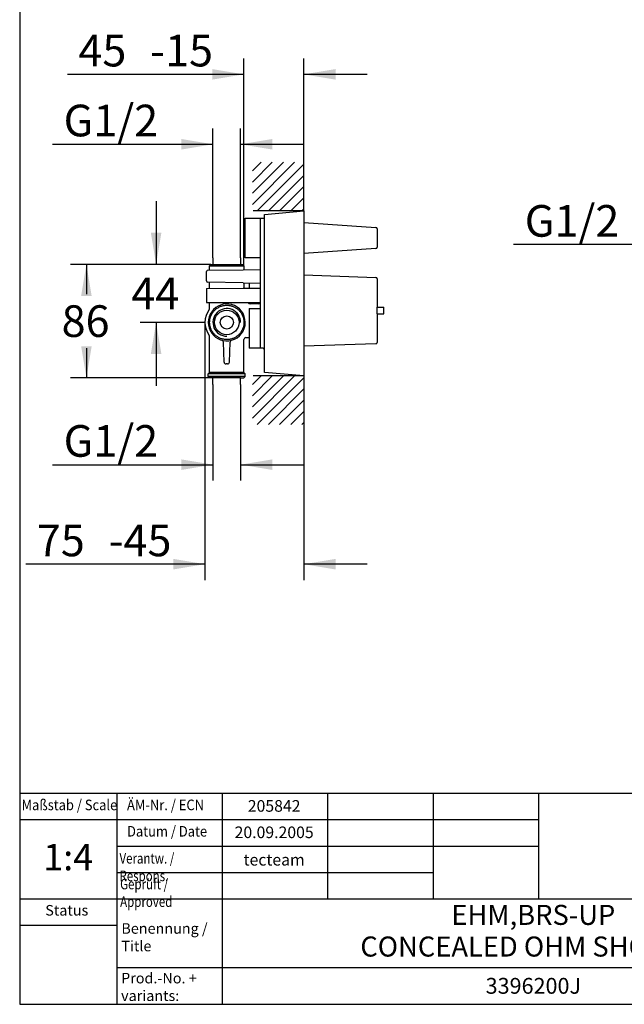
# Model space of a CAD drawing. Units: millimetres. Extents: x 7 to 203, y 4 to 291.
# Drawn here: x 7 to 121, y 5 to 192 of the extents above; entities that cross this region are included whole.
import ezdxf
from ezdxf.enums import TextEntityAlignment as Align

# ---------------------------------------------------------------- set-up
doc = ezdxf.new("R2010")
doc.units = ezdxf.units.MM
for name, color, linetype in [('Default', 7, 'Continuous'), ('MDS_Layer_1', 7, 'Continuous'), ('MDS_Layer_11', 7, 'Continuous'), ('MDS_Layer_2', 7, 'Continuous'), ('MDS_Layer_3', 7, 'Continuous'), ('MDS_Layer_6', 7, 'Continuous'), ('Standard', 7, 'Continuous')]:
    doc.layers.add(name, color=color, linetype=linetype)
doc.styles.add('SEACAD_Arial', font='arial.ttf')
doc.dimstyles.new('JIS', dxfattribs={"dimtxt": 6, "dimasz": 6, "dimexe": 3, "dimexo": 0, "dimgap": 3, "dimtad": 0, "dimtih": 1, "dimtoh": 1, "dimlfac": 4, "dimdsep": 46, "dimtxsty": 'SEACAD_Arial', "dimblk1": '_SE_FILLED', "dimblk2": '_SE_FILLED', "dimsah": 1, "dimcen": 3, "dimadec": 0, "dimazin": 0, "dimtfac": 1, "dimtofl": 0, "dimtmove": 0, "dimatfit": 3, "dimfxl": 0, "dimtolj": 1, "dimarcsym": 0})

# ---------------------------------------------------------------- blocks, each defined once
blk = doc.blocks.new('SE1')
at = {"layer": 'MDS_Layer_1', "color": 7, "linetype": 'Continuous'}
for p, q in [((42, 142.11), (42, 143.87)), ((42.24, 144.12), (49, 144.24)), ((49, 141.75), (42.24, 141.86)), ((42, 140.67), (49, 140.73)), ((42, 140.67), (42, 137.99)), ((42, 137.99), (52.25, 137.99)), ((51.87, 137.74), (50.29, 137.74)), ((51.44, 137.87), (50.9, 137.87))]:
    blk.add_line(p, q, dxfattribs=at)
for centre, radius, start, end in [((42.25, 143.87), 0.25, 91, 180), ((42.25, 142.11), 0.25, 180, 269), ((50.29, 138.11), 0.375, 197.8222, 270), ((50.9, 138.24), 0.375, 221.1451, 270), ((51.44, 138.24), 0.375, 270, 318.8549), ((51.87, 138.11), 0.375, 270, 341.5957)]:
    blk.add_arc(centre, radius, start, end, dxfattribs=at)
at = {"layer": 'MDS_Layer_11', "color": 7, "linetype": 'Continuous'}
for p, q in [((53, 154.71), (60.5, 155.37)), ((60.5, 155.37), (60.5, 124.12)), ((49.37, 153.99), (53, 154.03)), ((49.37, 153.62), (49.37, 153.99)), ((49.37, 146.87), (49.37, 153.62)), ((52.25, 129.35), (52.25, 154.03)), ((53, 124.77), (53, 154.71)), ((60.5, 153.21), (74.14, 152.25)), ((74.37, 152), (74.37, 148.48)), ((74.14, 148.23), (60.5, 147.28)), ((49.37, 146.49), (49.37, 146.87)), ((52.25, 146.47), (49.37, 146.49)), ((53, 146.12), (53, 146.21)), ((49, 144.24), (52.25, 144.3)), ((60.5, 143.26), (74.13, 142.78)), ((74.37, 142.53), (74.37, 137.12)), ((49, 141.75), (52.25, 141.69)), ((49, 140.73), (52.25, 140.76)), ((50.12, 141.73), (50.12, 140.74)), ((50.12, 136.87), (50.12, 129.37)), ((50.14, 136.87), (52.25, 136.89)), ((74.37, 135.87), (74.37, 137.12)), ((74.37, 137.12), (75.62, 137.12)), ((75.62, 135.87), (75.62, 137.12)), ((74.37, 135.87), (75.62, 135.87)), ((74.37, 135.87), (74.37, 130.46)), ((52.75, 129.35), (50.12, 129.37)), ((74.13, 130.21), (60.5, 129.73)), ((60.5, 124.12), (53, 124.77))]:
    blk.add_line(p, q, dxfattribs=at)
for centre, start, end in [((74.12, 152), 0, 86), ((74.12, 148.48), 274, 0), ((74.12, 142.53), 0, 88), ((52.75, 129.1), 0, 89.5), ((74.12, 130.46), 272, 0)]:
    blk.add_arc(centre, 0.25, start, end, dxfattribs=at)
blk = doc.blocks.new('DMBLK209')
at = {"layer": 'MDS_Layer_3', "linetype": 'Continuous'}
for points in [[(126.53, 142.87), (127.53, 136.87), (128.53, 142.87)], [(126.53, 125.62), (128.53, 125.62), (127.53, 131.62)]]:
    blk.add_hatch(color=7, dxfattribs=at).paths.add_polyline_path(points)
at = {"layer": 'MDS_Layer_3', "color": 7, "linetype": 'Continuous'}
for p, q in [((127.53, 148.99), (100.27, 148.99)), ((127.53, 136.87), (127.53, 148.99)), ((139.25, 136.87), (124.53, 136.87)), ((139.25, 131.62), (124.53, 131.62)), ((127.53, 119.62), (127.53, 131.62))]:
    blk.add_line(p, q, dxfattribs=at)
at = {"layer": 'MDS_Layer_3', "color": 7, "linetype": 'Continuous', "style": 'SEACAD_Arial'}
blk.add_text('G1/2', height=6, dxfattribs=at).set_placement((102.37, 156.49), align=Align.TOP_LEFT)
blk = doc.blocks.new('_SE_FILLED')
at = {"color": 0}
blk.add_line((0, 0), (-1, 0), dxfattribs=at)
blk.add_solid([(0, 0), (-1, -0.1665), (-1, 0.1665), (0, 0)], dxfattribs=at)
blk = doc.blocks.new('SE2')
at = {"layer": 'MDS_Layer_6', "color": 7, "linetype": 'Continuous'}
for points in [[(58.74, 124.12), (50.73, 116.11)], [(56.62, 124.12), (50.73, 118.23)], [(54.5, 124.12), (50.73, 120.35)], [(52.38, 124.12), (50.73, 122.47)], [(60.5, 123.75), (51.62, 114.88)], [(60.5, 121.63), (53.75, 114.88)], [(60.5, 119.51), (55.87, 114.88)], [(60.5, 117.39), (57.99, 114.88)], [(60.5, 115.27), (60.11, 114.88)]]:
    blk.add_lwpolyline(points, dxfattribs=at)
blk = doc.blocks.new('SE3')
at = {"layer": 'MDS_Layer_6', "color": 7, "linetype": 'Continuous'}
for points in [[(58.74, 164.61), (50.73, 156.6)], [(56.62, 164.61), (50.73, 158.72)], [(54.5, 164.61), (50.73, 160.84)], [(52.38, 164.61), (50.73, 162.96)], [(60.5, 164.24), (51.62, 155.37)], [(60.5, 162.12), (53.75, 155.37)], [(60.5, 160), (55.87, 155.37)], [(60.5, 157.88), (57.99, 155.37)], [(60.5, 155.76), (60.11, 155.37)]]:
    blk.add_lwpolyline(points, dxfattribs=at)
blk = doc.blocks.new('DMBLK212')
at = {"layer": 'MDS_Layer_3', "linetype": 'Continuous'}
for points in [[(37.25, 169.01), (37.25, 167.01), (43.25, 168.01)], [(54.5, 169.01), (48.5, 168.01), (54.5, 167.01)]]:
    blk.add_hatch(color=7, dxfattribs=at).paths.add_polyline_path(points)
at = {"layer": 'MDS_Layer_3', "color": 7, "linetype": 'Continuous'}
for p, q in [((43.25, 146.49), (43.25, 171.01)), ((48.5, 146.49), (48.5, 171.01)), ((12.83, 168.01), (43.25, 168.01)), ((48.5, 168.01), (60.5, 168.01))]:
    blk.add_line(p, q, dxfattribs=at)
at = {"layer": 'MDS_Layer_3', "color": 7, "linetype": 'Continuous', "style": 'SEACAD_Arial'}
blk.add_text('G1/2', height=6, dxfattribs=at).set_placement((14.93, 175.51), align=Align.TOP_LEFT)
blk = doc.blocks.new('DMBLK213')
at = {"layer": 'MDS_Layer_3', "linetype": 'Continuous'}
for points in [[(37.25, 106.28), (43.25, 107.28), (37.25, 108.28)], [(54.5, 106.28), (54.5, 108.28), (48.5, 107.28)]]:
    blk.add_hatch(color=7, dxfattribs=at).paths.add_polyline_path(points)
at = {"layer": 'MDS_Layer_3', "color": 7, "linetype": 'Continuous'}
for p, q in [((43.25, 122.49), (43.25, 104.28)), ((48.5, 122.49), (48.5, 104.28)), ((12.83, 107.28), (43.25, 107.28)), ((48.5, 107.28), (60.5, 107.28))]:
    blk.add_line(p, q, dxfattribs=at)
at = {"layer": 'MDS_Layer_3', "color": 7, "linetype": 'Continuous', "style": 'SEACAD_Arial'}
blk.add_text('G1/2', height=6, dxfattribs=at).set_placement((14.93, 114.78), align=Align.TOP_LEFT)
blk = doc.blocks.new('DMBLK214')
at = {"layer": 'MDS_Layer_3', "linetype": 'Continuous'}
for points in [[(18.25, 139.24), (20.25, 139.24), (19.25, 145.24)], [(18.25, 129.74), (19.25, 123.74), (20.25, 129.74)]]:
    blk.add_hatch(color=7, dxfattribs=at).paths.add_polyline_path(points)
at = {"layer": 'MDS_Layer_3', "color": 7, "linetype": 'Continuous'}
for p, q in [((42.87, 145.24), (16.25, 145.24)), ((19.25, 145.24), (19.25, 139.59)), ((19.25, 129.39), (19.25, 123.74)), ((42.62, 123.74), (16.25, 123.74))]:
    blk.add_line(p, q, dxfattribs=at)
at = {"layer": 'MDS_Layer_3', "color": 7, "linetype": 'Continuous', "style": 'SEACAD_Arial'}
blk.add_text('86', height=6, dxfattribs=at).set_placement((14.55, 137.49), align=Align.TOP_LEFT)
blk = doc.blocks.new('DMBLK215')
at = {"layer": 'MDS_Layer_3', "linetype": 'Continuous'}
for points in [[(31.47, 151.24), (32.47, 145.24), (33.47, 151.24)], [(31.47, 128.24), (33.47, 128.24), (32.47, 134.24)]]:
    blk.add_hatch(color=7, dxfattribs=at).paths.add_polyline_path(points)
at = {"layer": 'MDS_Layer_3', "color": 7, "linetype": 'Continuous'}
for p, q in [((32.47, 157.24), (32.47, 145.24)), ((42.87, 145.24), (29.47, 145.24)), ((41.73, 134.24), (29.47, 134.24)), ((32.47, 134.24), (32.47, 122.24))]:
    blk.add_line(p, q, dxfattribs=at)
at = {"layer": 'MDS_Layer_3', "color": 7, "linetype": 'Continuous', "style": 'SEACAD_Arial'}
blk.add_text('44', height=6, dxfattribs=at).set_placement((27.77, 142.74), align=Align.TOP_LEFT)
blk = doc.blocks.new('DMBLK216')
at = {"layer": 'MDS_Layer_3', "linetype": 'Continuous'}
for points in [[(35.73, 87.42), (41.73, 88.42), (35.73, 89.42)], [(66.5, 87.42), (66.5, 89.42), (60.5, 88.42)]]:
    blk.add_hatch(color=7, dxfattribs=at).paths.add_polyline_path(points)
at = {"layer": 'MDS_Layer_3', "color": 7, "linetype": 'Continuous'}
for p, q in [((41.73, 134.24), (41.73, 85.42)), ((60.5, 114.88), (60.5, 85.42)), ((41.73, 88.42), (7.76, 88.42)), ((72.5, 88.42), (60.5, 88.42))]:
    blk.add_line(p, q, dxfattribs=at)
at = {"layer": 'MDS_Layer_3', "color": 7, "linetype": 'Continuous', "style": 'SEACAD_Arial'}
for s, p in [('75', (9.86, 95.92)), ('-45', (23.45, 95.92))]:
    blk.add_text(s, height=6, dxfattribs=at).set_placement(p, align=Align.TOP_LEFT)
blk = doc.blocks.new('DMBLK217')
at = {"layer": 'MDS_Layer_3', "linetype": 'Continuous'}
for points in [[(43.12, 182.26), (43.12, 180.26), (49.12, 181.26)], [(66.5, 182.26), (60.5, 181.26), (66.5, 180.26)]]:
    blk.add_hatch(color=7, dxfattribs=at).paths.add_polyline_path(points)
at = {"layer": 'MDS_Layer_3', "color": 7, "linetype": 'Continuous'}
for p, q in [((49.12, 144.99), (49.12, 184.26)), ((60.5, 164.61), (60.5, 184.26)), ((49.12, 181.26), (15.64, 181.26)), ((72.5, 181.26), (60.5, 181.26))]:
    blk.add_line(p, q, dxfattribs=at)
at = {"layer": 'MDS_Layer_3', "color": 7, "linetype": 'Continuous', "style": 'SEACAD_Arial'}
for s, p in [('45', (17.74, 188.76)), ('-15', (31.33, 188.76))]:
    blk.add_text(s, height=6, dxfattribs=at).set_placement(p, align=Align.TOP_LEFT)

msp = doc.modelspace()

# ---------------------------------------------------------------- linework, layer by layer
at = {"layer": 'Default', "color": 7, "linetype": 'Continuous'}
for p, q in [((6.6, 45), (203.0049, 45)), ((25, 45), (25, 5)), ((45, 45), (45, 5)), ((65, 45), (65, 25)), ((85, 45), (85, 25)), ((105, 45), (105, 25)), ((6.6, 40), (105, 40)), ((25, 35), (105, 35)), ((25, 30), (85, 30)), ((6.6, 25), (203.0049, 25)), ((6.6, 20), (25, 20)), ((25, 12), (203.0049, 12))]:
    msp.add_line(p, q, dxfattribs=at)
at = {"layer": 'MDS_Layer_2', "color": 7, "linetype": 'Continuous'}
for p, q in [((43.2472, 146.4938), (43.2472, 145.2438)), ((48.4972, 146.4938), (48.4972, 145.2438)), ((42.6222, 144.9938), (42.8722, 145.2438)), ((42.6222, 144.1273), (42.6222, 144.9938)), ((42.6222, 144.9938), (49.122, 144.9938)), ((42.8722, 145.2438), (48.872, 145.2438)), ((49.122, 144.9938), (48.872, 145.2438)), ((49.1222, 144.9935), (49.1222, 144.2407)), ((42.6222, 140.677), (42.6222, 141.8598)), ((49.1222, 141.7463), (49.1222, 140.7438)), ((42.6222, 136.9395), (42.6222, 137.9935)), ((42.6222, 124.7449), (42.6222, 131.548)), ((49.1222, 124.7449), (49.1222, 130.9838)), ((49.4972, 131.3588), (50.1221, 131.3588)), ((45.3595, 126.7318), (45.2272, 130.5195)), ((46.3848, 126.7318), (46.517, 130.5195)), ((46.01, 126.3699), (45.7343, 126.3699)), ((42.3722, 124.4949), (42.6222, 124.7449)), ((42.3722, 123.9949), (42.3722, 124.4949)), ((49.3722, 124.4949), (42.3722, 124.4949)), ((42.6222, 123.7449), (42.3722, 123.9949)), ((49.3722, 123.9949), (42.3722, 123.9949)), ((49.1222, 124.7449), (42.6222, 124.7449)), ((43.2472, 123.7449), (42.6222, 123.7449)), ((48.4972, 123.7449), (43.2472, 123.7449)), ((43.2472, 122.4949), (43.2472, 123.7449)), ((48.4972, 123.7449), (49.1222, 123.7449)), ((48.4972, 122.4949), (48.4972, 123.7449)), ((49.3722, 124.4949), (49.1222, 124.7449)), ((49.1222, 123.7449), (49.3722, 123.9949)), ((49.3722, 123.9949), (49.3722, 124.4949))]:
    msp.add_line(p, q, dxfattribs=at)
for radius in [2.325, 1.25]:
    msp.add_circle((45.8721, 134.2449), radius, dxfattribs=at)
for centre, radius, start, end in [((45.8722, 134.2438), 4.1425, 143.363253, 216.636742), ((45.8721, 134.2449), 3.5, 74.540595, 285.256652), ((42.2472, 136.9395), 0.375, 323.363246, 0), ((45.8721, 134.2449), 2.625, 359.691181, 269.970434), ((45.8721, 134.2449), 3.5, 285.256655, 75.080774), ((42.2472, 131.548), 0.375, 0.00002, 36.636725), ((44.8524, 130.5065), 0.375, 2.000019, 74.743331), ((46.8918, 130.5065), 0.375, 105.25669, 178.000014), ((49.4972, 130.9838), 0.375, 90, 180), ((45.7343, 126.7449), 0.375, 182, 270), ((46.01, 126.7449), 0.375, 270, 358)]:
    msp.add_arc(centre, radius, start, end, dxfattribs=at)
msp.add_rational_spline([(46.7384, 137.3773), (44.0257, 138.1275), (42.0196, 136.1534), (42.7262, 133.4289), (43.4329, 130.7045), (46.1456, 129.9543), (48.1517, 131.9284), (50.1578, 133.9026), (49.4512, 136.6271), (46.7384, 137.3773)], [1, 0.666666666667, 0.666666666667, 1, 0.666666666667, 0.666666666667, 1, 0.666666666667, 0.666666666667, 1], degree=3, knots=[0, 0, 0, 0, 0.33333333, 0.33333333, 0.33333333, 0.66666667, 0.66666667, 0.66666667, 1, 1, 1, 1], dxfattribs=at)
at = {"layer": 'MDS_Layer_6', "color": 7, "linetype": 'Continuous'}
for p, q in [((60.4971, 155.3685), (60.4971, 164.6087)), ((60.4971, 155.3685), (50.8503, 155.3685)), ((60.4971, 124.1185), (50.8503, 124.1185)), ((60.4971, 124.1185), (60.4971, 114.8783))]:
    msp.add_line(p, q, dxfattribs=at)
at = {"layer": 'Standard', "color": 7, "linetype": 'Continuous'}
for p, q in [((6.6, 291), (6.6, 5)), ((6.6, 5), (203.0049, 5))]:
    msp.add_line(p, q, dxfattribs=at)

# ---------------------------------------------------------------- block references
at = {"layer": 'MDS_Layer_6'}
for name in ['SE3', 'SE1', 'SE2']:
    msp.add_blockref(name, (0, 0), dxfattribs=at)

# ---------------------------------------------------------------- texts
at = {"layer": 'Default', "char_height": 2.5, "attachment_point": 1, "style": 'SEACAD_Arial'}
for s, insert, width in [('{\\fArial|b0||i0||c0|p34;\\C7;\\H2.;\\W0.9;Maßstab / Scale}', (6.954, 43.792), 18.452962), ('{\\fArial|b0||i0||c0|p34;\\C7;\\H2.;\\W0.9;ÄM-Nr. / ECN}', (26.954, 43.792), 18.452962), ('{\\fArial|b0||i0||c0|p34;\\C7;\\H2.;\\W0.9;Datum / Date}', (26.954, 38.792), 18.452962), ('{\\fArial|b0||i0||c0|p34;\\C7;\\H2.;\\W0.8;Verantw. / Respons.}', (25.5254, 33.673), 20.001259), ('{\\fArial|b0||i0||c0|p34;\\C7;\\H2.;\\W0.8;Geprüft / Approved}', (25.6444, 28.792), 18.391314)]:
    msp.add_mtext(s, dxfattribs=dict(at, insert=insert, width=width))
at = {"layer": 'Default', "char_height": 2.5}
for s, insert, width, attachment_point in [('{\\fSolid Edge ISO|b0||i0||c0|p34;\\C7;\\H2.2;\\W1.;205842}', (54.85, 42.6), 18.9, 5), ('{\\fSolid Edge ISO|b0||i0||c0|p34;\\C7;\\H2.2;\\W1.;20.09.2005}', (54.85, 37.6), 18.9, 5), ('{\\fSolid Edge ISO|b0||i0||c0|p34;\\C7;\\H5.;\\W1.;1:4}', (15.8, 32.9), 16.8, 5), ('{\\fSolid Edge ISO|b0||i0||c0|p34;\\C7;\\H2.2;\\W1.;tecteam}', (54.85, 32.4), 18.9, 5), ('{\\fArial|b0||i0||c0|p34;\\C7;\\H2.;\\W1.;Status}', (15.5293, 22.8214), 18.452962, 5), ('{\\fSolid Edge ISO|b0||i0||c0|p34;\\C7;\\H3.8;\\W1.;EHM,BRS-UP}', (104, 21.95), 78, 5), ('{\\fArial|b0||i0||c0|p34;\\C7;\\H2.;\\W1.;Benennung /\\P}{\\fArial|b0||i0||c0|p34;\\C7;\\H2.;\\W1.;Title}', (25.8842, 17.7084), 20.119681, 4), ('{\\fSolid Edge ISO|b0||i0||c0|p34;\\C7;\\H3.8;\\W1.;CONCEALED OHM SHOWER}', (104, 15.95), 78, 5), ('{\\fArial|b0||i0||c0|p34;\\C7;\\H2.;\\W1.;Prod.-No. +\\P}{\\fArial|b0||i0||c0|p34;\\C7;\\H2.;\\W1.;variants:}', (25.8272, 8.2972), 20.00063, 4), ('{\\fSolid Edge ISO|b0||i0||c0|p34;\\C7;\\H3.;\\W1.;3396200J}', (104, 8.5), 112, 5)]:
    msp.add_mtext(s, dxfattribs=dict(at, insert=insert, width=width, attachment_point=attachment_point))

# ---------------------------------------------------------------- dimensions: what is measured, and where the dimension line sits
at = {"layer": 'MDS_Layer_3', "color": 7, "linetype": 'Continuous'}
for base, p1, p2, text, picture, middle in [((49.1222, 181.2553), (60.4971, 164.6087), (49.1222, 144.9935), '\\A1;<> -15', 'DMBLK217', (45.5612, 181.2553)), ((41.7297, 88.4226), (60.4971, 114.8783), (41.7297, 134.2438), '\\A1;<> -45', 'DMBLK216', (37.6815, 88.4226))]:
    dim = msp.add_linear_dim(base=base, p1=p1, p2=p2, text=text, dimstyle='JIS', override={"dimtad": 1, "dimtih": 0, "dimtoh": 0, "dimdec": 0, "dimtdec": 0}, dxfattribs=at)
    dim.commit()
    dim.dimension.update_dxf_attribs({"geometry": picture, "text_midpoint": middle, "dimtype": 160})
for base, p1, p2, angle, text, override, picture, middle, dimtype in [((43.2472, 168.0098), (43.2472, 146.4938), (48.4972, 146.4938), 0, '\\A1;G1/2 {}', {"dimtad": 1, "dimtih": 0, "dimtoh": 0}, 'DMBLK212', (39.4934, 168.0098), 161), ((19.2502, 123.7449), (42.8722, 145.2438), (42.6222, 123.7449), 90, '\\A1;<>', {"dimtofl": 1}, 'DMBLK214', (19.2502, 134.4943), 160), ((43.2472, 107.2802), (43.2472, 122.4949), (48.4972, 122.4949), 0, '\\A1;G1/2 {}', {"dimtad": 1, "dimtih": 0, "dimtoh": 0}, 'DMBLK213', (39.4934, 107.2802), 161)]:
    dim = msp.add_linear_dim(base=base, p1=p1, p2=p2, angle=angle, text=text, dimstyle='JIS', override=override, dxfattribs=at)
    dim.commit()
    dim.dimension.update_dxf_attribs({"geometry": picture, "text_midpoint": middle, "dimtype": dimtype})
for base, p1, p2, text, picture, middle, dimtype in [((32.47, 134.2438), (42.8722, 145.2438), (41.7297, 134.2438), '\\A1;<>', 'DMBLK215', (32.47, 139.7438), 160), ((127.5309, 131.6199), (139.2471, 131.6199), (139.2471, 136.8699), '\\A1;G1/2 {}', 'DMBLK209', (100.2701, 148.9903), 161)]:
    dim = msp.add_linear_dim(base=base, p1=p1, p2=p2, angle=90, text=text, dimstyle='JIS', dxfattribs=at)
    dim.commit()
    dim.dimension.update_dxf_attribs({"geometry": picture, "text_midpoint": middle, "dimtype": dimtype})

doc.saveas('drawing.dxf')
